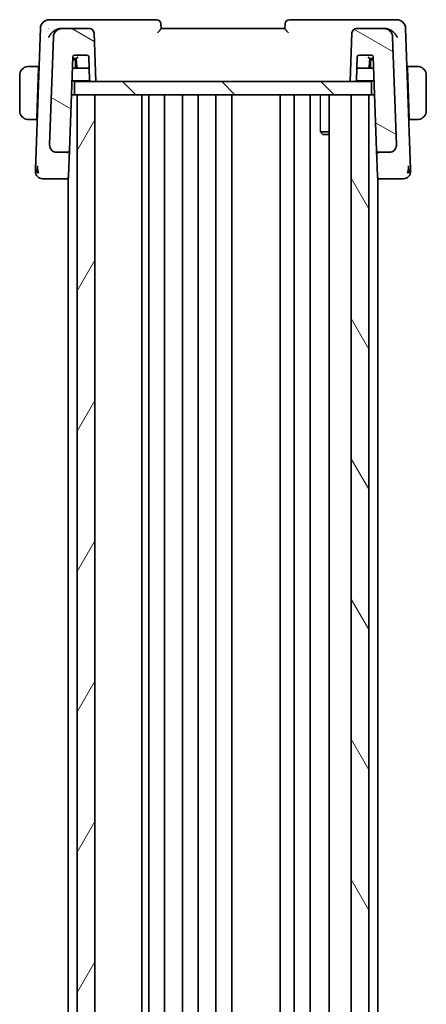
# Model space of a CAD drawing. Units: millimetres. Extents: x 29 to 4370, y 16 to 718.
# Drawn here: x 901 to 947, y 493 to 605 of the extents above; entities that cross this region are included whole.
import ezdxf

# ---------------------------------------------------------------- set-up
doc = ezdxf.new("R2010")
doc.units = ezdxf.units.MM
doc.header["$LTSCALE"] = 2
for name, color, linetype, lineweight in [('Hatch (ISO)', 1, 'Continuous', 18), ('Visible (ISO)', 7, 'Continuous', 35), ('Visible Narrow (ISO)', 7, 'Continuous', 25)]:
    doc.layers.add(name, color=color, linetype=linetype, lineweight=lineweight)

msp = doc.modelspace()

# ---------------------------------------------------------------- hatches: boundary and pattern name
at = {"layer": 'Hatch (ISO)'}
h = msp.add_hatch(dxfattribs=at)
h.set_pattern_fill('ANSI31', color=256, scale=63.5, angle=105.000246, style=0)
h.set_pattern_definition([(150.0002, (784.75, -4), (-3.96872, -6.87409), [])])
edge = h.paths.add_edge_path()
edge.add_ellipse((909.0446, 603.1427), major_axis=(0.4997, 0.0174), ratio=1, start_angle=0, end_angle=88)
edge.add_line((909.0446, 603.6427), (905.9463, 603.6427))
edge.add_ellipse((905.9463, 602.6427), major_axis=(0, 1), ratio=1, start_angle=0, end_angle=88)
edge.add_line((904.9469, 602.6776), (904.5206, 590.4707))
edge.add_ellipse((905.3201, 590.4427), major_axis=(-0.7995, 0.0279), ratio=1, start_angle=0, end_angle=92)
edge.add_line((905.3201, 589.6427), (906.5597, 589.6427))
edge.add_ellipse((906.5597, 589.8427), major_axis=(0, -0.2), ratio=1, start_angle=0, end_angle=88)
edge.add_line((906.7596, 589.8358), (907.1302, 600.4497))
edge.add_ellipse((907.3301, 600.4427), major_axis=(-0.1999, 0.007), ratio=1, start_angle=272, end_angle=360, ccw=False)
edge.add_line((907.3301, 600.6427), (908.7438, 600.6427))
edge.add_ellipse((908.7438, 600.4427), major_axis=(0, 0.2), ratio=1, start_angle=272, end_angle=360, ccw=False)
edge.add_line((908.9437, 600.4497), (909.035, 597.8358))
edge.add_ellipse((909.2349, 597.8427), major_axis=(-0.1999, -0.007), ratio=1, start_angle=0, end_angle=88)
edge.add_line((909.2349, 597.6427), (909.737, 597.6427))
edge.add_line((909.737, 597.6427), (909.5443, 603.1602))
edge = h.paths.add_edge_path()
edge.add_ellipse((942.3276, 602.6427), major_axis=(0.9994, 0.0349), ratio=1, start_angle=0, end_angle=88)
edge.add_line((942.3276, 603.6427), (939.2293, 603.6427))
edge.add_ellipse((939.2293, 603.1427), major_axis=(0, 0.5), ratio=1, start_angle=0, end_angle=88)
edge.add_line((938.7296, 603.1602), (938.537, 597.6427))
edge.add_line((938.537, 597.6427), (939.0391, 597.6427))
edge.add_ellipse((939.0391, 597.8427), major_axis=(0, -0.2), ratio=1, start_angle=0, end_angle=88)
edge.add_line((939.2389, 597.8358), (939.3302, 600.4497))
edge.add_ellipse((939.5301, 600.4427), major_axis=(-0.1999, 0.007), ratio=1, start_angle=272, end_angle=360, ccw=False)
edge.add_line((939.5301, 600.6427), (940.9438, 600.6427))
edge.add_ellipse((940.9438, 600.4427), major_axis=(0, 0.2), ratio=1, start_angle=272, end_angle=360, ccw=False)
edge.add_line((941.1437, 600.4497), (941.5143, 589.8358))
edge.add_ellipse((941.7142, 589.8427), major_axis=(-0.1999, -0.007), ratio=1, start_angle=0, end_angle=88)
edge.add_line((941.7142, 589.6427), (942.9538, 589.6427))
edge.add_ellipse((942.9538, 590.4427), major_axis=(0, -0.8), ratio=1, start_angle=0, end_angle=92)
edge.add_line((943.7533, 590.4707), (943.327, 602.6776))
h = msp.add_hatch(dxfattribs=at)
h.set_pattern_fill('ANSI31', color=256, scale=63.5, angle=90.00021, style=0)
h.set_pattern_definition([(135.0002, (784.75, -4), (-5.61264, -5.61268), [])])
h.paths.add_polyline_path([(907.337, 596.1427), (907.337, 597.6427), (909.2349, 597.6427), (909.737, 597.6427), (938.537, 597.6427), (939.0391, 597.6427), (940.937, 597.6427), (940.937, 596.1427), (940.637, 596.1427), (938.637, 596.1427), (909.637, 596.1427), (907.637, 596.1427)])
h = msp.add_hatch(dxfattribs=at)
h.set_pattern_fill('ANSI31', color=256, scale=63.5, angle=14.999978, style=0)
h.set_pattern_definition([(60, (784.75, -4), (-6.87408, 3.96875), [])])
h.paths.add_polyline_path([(907.637, 596.1427), (907.637, 413.1427), (909.637, 413.1427), (909.637, 596.1427)])
h = msp.add_hatch(dxfattribs=at)
h.set_pattern_fill('ANSI31', color=256, scale=63.5, angle=75.000175, style=0)
h.set_pattern_definition([(120.0002, (784.75, -4), (-6.87406, -3.96877), [])])
h.paths.add_polyline_path([(938.637, 596.1427), (938.637, 413.1427), (940.637, 413.1427), (940.637, 596.1427)])

# ---------------------------------------------------------------- linework, layer by layer
at = {"layer": 'Visible (ISO)'}
for p, q in [((905.5404, 604.6427), (904.4812, 604.6427)), ((916.6192, 604.6427), (905.5404, 604.6427)), ((917.137, 603.6407), (917.1189, 604.1602)), ((931.155, 604.1602), (931.1369, 603.6407)), ((942.7335, 604.6427), (931.6547, 604.6427)), ((943.7927, 604.6427), (942.7335, 604.6427)), ((903.4818, 603.6776), (902.9603, 588.7443)), ((905.9463, 603.6427), (905.7792, 603.6427)), ((909.0446, 603.6427), (905.9463, 603.6427)), ((909.737, 597.6427), (909.5443, 603.1602)), ((931.137, 603.6427), (917.137, 603.6427)), ((938.7296, 603.1602), (938.537, 597.6427)), ((942.3276, 603.6427), (939.2293, 603.6427)), ((942.4947, 603.6427), (942.3276, 603.6427)), ((945.3136, 588.7443), (944.7921, 603.6776)), ((904.9469, 602.6776), (904.5206, 590.4707)), ((943.7533, 590.4707), (943.327, 602.6776)), ((907.3301, 600.6427), (908.7438, 600.6427)), ((939.5301, 600.6427), (940.9438, 600.6427)), ((906.7596, 589.8358), (907.1302, 600.4497)), ((907.237, 600.1427), (907.1195, 600.1427)), ((907.544, 600.1427), (907.237, 600.1427)), ((907.3296, 600.2427), (907.5371, 600.2427)), ((907.437, 599.1427), (907.437, 599.9427)), ((907.537, 600.2427), (907.6009, 599.3288)), ((908.9437, 600.4497), (909.035, 597.8358)), ((939.2389, 597.8358), (939.3302, 600.4497)), ((940.6731, 599.3288), (940.737, 600.2427)), ((941.037, 600.1427), (940.73, 600.1427)), ((940.7369, 600.2427), (940.9443, 600.2427)), ((940.837, 599.9427), (940.837, 599.1427)), ((940.9443, 600.2427), (941.1509, 600.2427)), ((941.1544, 600.1427), (941.037, 600.1427)), ((941.1437, 600.4497), (941.5143, 589.8358)), ((901.137, 598.3427), (901.137, 594.3427)), ((903.262, 599.3427), (902.3913, 599.3427)), ((903.255, 599.1427), (903.0594, 593.5427)), ((903.262, 599.3427), (903.255, 599.1427)), ((903.3235, 599.1427), (903.255, 599.1427)), ((903.3305, 599.3427), (903.262, 599.3427)), ((907.8004, 599.1427), (907.0846, 599.1427)), ((907.8004, 599.1427), (908.7827, 599.1427)), ((908.7827, 599.1427), (908.9893, 599.1427)), ((939.2846, 599.1427), (939.4912, 599.1427)), ((939.4912, 599.1427), (940.4735, 599.1427)), ((941.1893, 599.1427), (940.4735, 599.1427)), ((945.012, 599.3427), (944.9435, 599.3427)), ((945.0189, 599.1427), (944.9505, 599.1427)), ((945.0189, 599.1427), (945.012, 599.3427)), ((945.8826, 599.3427), (945.012, 599.3427)), ((945.0189, 599.1427), (945.2145, 593.5427)), ((947.137, 594.3427), (947.137, 598.3427)), ((907.0357, 597.7427), (909.0617, 597.7427)), ((907.337, 596.1427), (907.337, 597.6427)), ((940.937, 597.6427), (907.337, 597.6427)), ((909.2349, 597.6427), (909.737, 597.6427)), ((938.537, 597.6427), (939.0391, 597.6427)), ((939.2123, 597.7427), (941.2382, 597.7427)), ((940.937, 596.1427), (940.937, 597.6427)), ((907.337, 596.1427), (906.9798, 596.1427)), ((907.337, 596.1427), (940.937, 596.1427)), ((907.637, 596.1427), (907.637, 413.1427)), ((909.637, 596.1427), (907.637, 596.1427)), ((909.637, 413.1427), (909.637, 596.1427)), ((914.9391, 596.1427), (914.9391, 413.1427)), ((915.737, 596.1427), (915.737, 413.1427)), ((917.537, 596.1427), (917.537, 413.1427)), ((919.537, 596.1427), (919.537, 413.1427)), ((921.337, 596.1427), (921.337, 413.1427)), ((923.337, 596.1427), (923.337, 413.1427)), ((925.137, 596.1427), (925.137, 413.1427)), ((930.587, 596.1427), (930.587, 413.1427)), ((930.587, 596.1427), (930.587, 413.1427)), ((932.187, 596.1427), (932.187, 413.1427)), ((933.987, 596.1427), (933.987, 413.1427)), ((936.1349, 596.1427), (936.1349, 413.1427)), ((938.637, 596.1427), (938.637, 413.1427)), ((940.637, 596.1427), (938.637, 596.1427)), ((940.637, 413.1427), (940.637, 596.1427)), ((941.2941, 596.1427), (940.937, 596.1427)), ((902.3913, 593.3427), (903.0524, 593.3427)), ((903.0594, 593.5427), (903.0524, 593.3427)), ((903.1209, 593.3427), (903.0524, 593.3427)), ((903.0594, 593.5427), (903.1279, 593.5427)), ((945.146, 593.5427), (945.2145, 593.5427)), ((945.2215, 593.3427), (945.153, 593.3427)), ((945.2215, 593.3427), (945.2145, 593.5427)), ((945.2215, 593.3427), (945.8826, 593.3427)), ((935.1639, 591.9495), (936.1349, 591.9495)), ((935.4437, 591.6427), (935.3105, 591.7759)), ((936.1349, 591.6427), (935.4437, 591.6427)), ((905.3201, 589.6427), (906.5597, 589.6427)), ((906.637, 589.5663), (906.637, 589.5647)), ((906.6594, 586.968), (906.7593, 589.8282)), ((941.5143, 589.8358), (941.6145, 586.968)), ((941.637, 589.5664), (941.637, 589.5647)), ((941.7142, 589.6427), (942.9538, 589.6427)), ((904.6184, 586.6427), (906.4549, 586.6427)), ((906.4549, 586.6427), (906.637, 586.6427)), ((906.637, 586.76), (906.637, 422.5254)), ((906.6594, 586.968), (906.6548, 586.8358)), ((941.6191, 586.8358), (941.6145, 586.968)), ((941.637, 586.76), (941.637, 422.5254)), ((941.637, 586.6427), (941.819, 586.6427)), ((941.819, 586.6427), (943.6555, 586.6427))]:
    msp.add_line(p, q, dxfattribs=at)
for centre, radius, start, end in [((904.4812, 603.6427), 1, 90, 178), ((916.6192, 604.1427), 0.5, 2, 90), ((931.6547, 604.1427), 0.5, 90, 178), ((943.7927, 603.6427), 1, 2, 90), ((905.9463, 602.6427), 1, 90, 178), ((909.0446, 603.1427), 0.5, 2, 90), ((939.2293, 603.1427), 0.5, 90, 178), ((942.3276, 602.6427), 1, 2, 90), ((907.3301, 600.4427), 0.2, 90, 178), ((908.7438, 600.4427), 0.2, 2, 90), ((939.5301, 600.4427), 0.2, 90, 178), ((940.9438, 600.4427), 0.2, 2, 90), ((907.237, 599.9427), 0.2, 0, 90), ((941.037, 599.9427), 0.2, 90, 180), ((902.137, 598.3427), 1, 97.635382, 180), ((907.8004, 599.3427), 0.2, 184, 270), ((940.4735, 599.3427), 0.2, 270, 356), ((946.137, 598.3427), 1, 0, 82.364618), ((909.2349, 597.8427), 0.2, 182, 270), ((939.0391, 597.8427), 0.2, 270, 358), ((902.137, 594.3427), 1, 180, 262.364618), ((946.137, 594.3427), 1, 277.635382, 0), ((905.3201, 590.4427), 0.8, 178, 270), ((942.9538, 590.4427), 0.8, 270, 2), ((906.5597, 589.8427), 0.2, 270, 358), ((941.7142, 589.8427), 0.2, 182, 270), ((903.7154, 587.4427), 0.8, 178, 224), ((944.5585, 587.4427), 0.8, 316, 2), ((903.7154, 587.4427), 0.8, 224, 270), ((906.4549, 586.8427), 0.2, 270, 358), ((941.819, 586.8427), 0.2, 182, 270), ((944.5585, 587.4427), 0.8, 270, 316)]:
    msp.add_arc(centre, radius, start, end, dxfattribs=at)
for centre, major_axis, ratio, start_param, end_param in [((905.7966, 602.601), (-0.1705, 1.0291), 0.94668534, 6.12749051, 6.30340706), ((942.4773, 602.601), (0.1705, 1.0291), 0.94668531, 6.26296653, 6.4388831), ((907.7235, 600.4427), (-0.1865, -0.2), 0.01741257, 0.01623606, 1.5521258), ((940.5505, 600.4427), (0.1865, -0.2), 0.01741257, 4.73105951, 6.26694925)]:
    msp.add_ellipse(centre, major_axis=major_axis, ratio=ratio, start_param=start_param, end_param=end_param, dxfattribs=at)
for points, knots in [([(904.4137, 602.6776), (904.4143, 602.6787), (904.4149, 602.6798), (904.4683, 602.7819), (904.535, 602.8822), (904.6912, 603.0742), (904.7819, 603.1675), (905.0207, 603.3704), (905.1566, 603.4558), (905.3309, 603.5405), (905.3855, 603.5633), (905.4959, 603.6013), (905.5515, 603.6164), (905.6064, 603.6267)], [-0.000456296, -0.000456296, -0.000456296, -0.000456296, 0, 0, 0.041864729, 0.041864729, 0.083548237, 0.083548237, 0.14029099, 0.14029099, 0.165218001, 0.165218001, 0.190124244, 0.190124244, 0.190124244, 0.190124244]), ([(904.4315, 603.6856), (904.4313, 603.6849), (904.4311, 603.6843), (904.4303, 603.6816), (904.4298, 603.6796), (904.4292, 603.6776)], [0.082976086549, 0.082976086549, 0.082976086549, 0.082976086549, 0.083117146706, 0.083117146706, 0.083533087534, 0.083533087534, 0.083533087534, 0.083533087534]), ([(904.4292, 603.6776), (904.4302, 603.6787), (904.4313, 603.6797), (904.4327, 603.681), (904.433, 603.6814), (904.4334, 603.6817)], [-0.083533087534, -0.083533087534, -0.083533087534, -0.083533087534, -0.083117146706, -0.083117146706, -0.082977213756, -0.082977213756, -0.082977213756, -0.082977213756]), ([(916.7184, 603.1602), (916.7192, 603.161), (916.72, 603.1619), (916.7707, 603.2163), (916.8203, 603.2695), (916.9134, 603.3699), (916.9578, 603.4183), (917.0473, 603.5192), (917.0793, 603.5584), (917.1114, 603.5992), (917.1208, 603.6118), (917.1337, 603.631), (917.1371, 603.6375), (917.137, 603.6407)], [-0.000353351, -0.000353351, -0.000353351, -0.000353351, 0, 0, 0.022106262, 0.022106262, 0.043796755, 0.043796755, 0.071903384, 0.071903384, 0.088007328, 0.088007328, 0.103847208, 0.103847208, 0.103847208, 0.103847208]), ([(931.1369, 603.6407), (931.1368, 603.6376), (931.1402, 603.631), (931.153, 603.6119), (931.1624, 603.5994), (931.1944, 603.5586), (931.2264, 603.5195), (931.3157, 603.4187), (931.3602, 603.3703), (931.4534, 603.2697), (931.5031, 603.2164), (931.5539, 603.1619), (931.5547, 603.161), (931.5555, 603.1602)], [0, 0, 0, 0, 0.0103219347, 0.0103219347, 0.0208155004, 0.0208155004, 0.0392270821, 0.0392270821, 0.0535026052, 0.0535026052, 0.068052627, 0.068052627, 0.0682847567, 0.0682847567, 0.0682847567, 0.0682847567]), ([(943.8602, 602.6776), (943.8596, 602.6787), (943.859, 602.6798), (943.8056, 602.782), (943.7387, 602.8825), (943.5823, 603.0746), (943.4914, 603.1681), (943.2526, 603.3709), (943.1167, 603.4562), (942.9424, 603.5407), (942.8879, 603.5635), (942.7777, 603.6014), (942.7223, 603.6164), (942.6675, 603.6267)], [-0.135755485, -0.135755485, -0.135755485, -0.135755485, -0.135430095, -0.135430095, -0.105539394, -0.105539394, -0.075778285, -0.075778285, -0.035374327, -0.035374327, -0.017679701, -0.017679701, 0, 0, 0, 0]), ([(902.137, 599.3428), (902.1356, 599.3428), (902.1335, 599.3427), (902.1306, 599.3427), (902.1245, 599.3427), (902.1153, 599.3426), (902.1047, 599.3422), (902.0967, 599.342), (902.0879, 599.3416), (902.079, 599.3411), (902.0705, 599.3406), (902.0619, 599.34), (902.0537, 599.3393), (902.0447, 599.3385), (902.0362, 599.3377), (902.0287, 599.3369), (902.0165, 599.3355), (902.0074, 599.3343), (902.0041, 599.3339)], [0.000000144, 0.000000144, 0.000000144, 0.000000144, 0.094244623, 0.094244623, 0.094244623, 0.296084967, 0.296084967, 0.296084967, 0.446134624, 0.446134624, 0.446134624, 0.588438527, 0.588438527, 0.588438527, 0.744229366, 0.744229366, 0.744229366, 1, 1, 1, 1]), ([(902.185, 599.3427), (902.1747, 599.3427), (902.1653, 599.3427), (902.1575, 599.3427), (902.1483, 599.3428), (902.1412, 599.3428), (902.137, 599.3428)], [0.741726882, 0.741726882, 0.741726882, 0.741726882, 0.860546319, 0.860546319, 0.860546319, 1, 1, 1, 1]), ([(902.3913, 599.3427), (902.3844, 599.3427), (902.3715, 599.3427), (902.3552, 599.3427), (902.3446, 599.3427), (902.3325, 599.3427), (902.3196, 599.3427), (902.3084, 599.3427), (902.2966, 599.3427), (902.2846, 599.3427), (902.2732, 599.3427), (902.2618, 599.3427), (902.2506, 599.3427), (902.2392, 599.3427), (902.2281, 599.3427), (902.2175, 599.3427), (902.206, 599.3427), (902.195, 599.3427), (902.185, 599.3427)], [0, 0, 0, 0, 0.19035453, 0.19035453, 0.19035453, 0.313863222, 0.313863222, 0.313863222, 0.421406083, 0.421406083, 0.421406083, 0.523967972, 0.523967972, 0.523967972, 0.628134753, 0.628134753, 0.628134753, 0.741726882, 0.741726882, 0.741726882, 0.741726882]), ([(946.0889, 599.3427), (946.077, 599.3427), (946.0638, 599.3427), (946.0499, 599.3427), (946.037, 599.3427), (946.0236, 599.3427), (946.0099, 599.3427), (945.996, 599.3427), (945.9819, 599.3427), (945.9684, 599.3427), (945.9532, 599.3427), (945.9387, 599.3427), (945.9259, 599.3427), (945.9061, 599.3427), (945.8905, 599.3427), (945.8826, 599.3427)], [0.258273118, 0.258273118, 0.258273118, 0.258273118, 0.393143911, 0.393143911, 0.393143911, 0.516901466, 0.516901466, 0.516901466, 0.642015716, 0.642015716, 0.642015716, 0.782669876, 0.782669876, 0.782669876, 1, 1, 1, 1]), ([(946.137, 599.3427), (946.1346, 599.3427), (946.1313, 599.3427), (946.1274, 599.3427), (946.1181, 599.3428), (946.1046, 599.3427), (946.0889, 599.3427)], [0.000000157, 0.000000157, 0.000000157, 0.000000157, 0.07789573, 0.07789573, 0.07789573, 0.258273118, 0.258273118, 0.258273118, 0.258273118]), ([(946.2698, 599.3339), (946.2657, 599.3344), (946.2523, 599.3362), (946.2352, 599.3379), (946.2244, 599.339), (946.2122, 599.34), (946.2001, 599.3408), (946.1874, 599.3416), (946.1747, 599.3421), (946.1641, 599.3424), (946.1509, 599.3427), (946.1406, 599.3427), (946.137, 599.3427)], [0, 0, 0, 0, 0.32158276, 0.32158276, 0.32158276, 0.52551233, 0.52551233, 0.52551233, 0.73736223, 0.73736223, 0.73736223, 1, 1, 1, 1]), ([(902.0041, 593.3516), (902.0082, 593.3511), (902.0216, 593.3493), (902.0387, 593.3476), (902.0495, 593.3465), (902.0617, 593.3455), (902.0739, 593.3447), (902.0865, 593.3439), (902.0992, 593.3434), (902.1098, 593.3431), (902.123, 593.3428), (902.1333, 593.3428), (902.137, 593.3428)], [0, 0, 0, 0, 0.32158276, 0.32158276, 0.32158276, 0.52551233, 0.52551233, 0.52551233, 0.73736223, 0.73736223, 0.73736223, 1, 1, 1, 1]), ([(902.137, 593.3428), (902.1393, 593.3428), (902.1426, 593.3428), (902.1466, 593.3427), (902.1558, 593.3427), (902.1693, 593.3427), (902.185, 593.3427)], [0.000000157, 0.000000157, 0.000000157, 0.000000157, 0.07789573, 0.07789573, 0.07789573, 0.258273118, 0.258273118, 0.258273118, 0.258273118]), ([(902.185, 593.3427), (902.1969, 593.3427), (902.2101, 593.3427), (902.2241, 593.3427), (902.2369, 593.3427), (902.2503, 593.3427), (902.264, 593.3427), (902.2779, 593.3427), (902.292, 593.3427), (902.3055, 593.3427), (902.3208, 593.3427), (902.3352, 593.3427), (902.348, 593.3427), (902.3678, 593.3427), (902.3835, 593.3427), (902.3913, 593.3427)], [0.258273118, 0.258273118, 0.258273118, 0.258273118, 0.393143911, 0.393143911, 0.393143911, 0.516901466, 0.516901466, 0.516901466, 0.642015716, 0.642015716, 0.642015716, 0.782669876, 0.782669876, 0.782669876, 1, 1, 1, 1]), ([(945.8826, 593.3427), (945.8895, 593.3427), (945.9024, 593.3427), (945.9187, 593.3427), (945.9294, 593.3427), (945.9414, 593.3427), (945.9543, 593.3427), (945.9655, 593.3427), (945.9774, 593.3427), (945.9893, 593.3427), (946.0007, 593.3427), (946.0122, 593.3427), (946.0234, 593.3427), (946.0347, 593.3427), (946.0458, 593.3427), (946.0564, 593.3427), (946.068, 593.3427), (946.0789, 593.3427), (946.0889, 593.3427)], [0, 0, 0, 0, 0.19035453, 0.19035453, 0.19035453, 0.313863222, 0.313863222, 0.313863222, 0.421406083, 0.421406083, 0.421406083, 0.523967972, 0.523967972, 0.523967972, 0.628134753, 0.628134753, 0.628134753, 0.741726882, 0.741726882, 0.741726882, 0.741726882]), ([(946.0889, 593.3427), (946.0993, 593.3427), (946.1086, 593.3428), (946.1165, 593.3427), (946.1257, 593.3427), (946.1327, 593.3427), (946.137, 593.3427)], [0.741726882, 0.741726882, 0.741726882, 0.741726882, 0.860546319, 0.860546319, 0.860546319, 1, 1, 1, 1]), ([(946.137, 593.3427), (946.1383, 593.3427), (946.1405, 593.3427), (946.1433, 593.3428), (946.1494, 593.3428), (946.1586, 593.3429), (946.1692, 593.3433), (946.1772, 593.3435), (946.186, 593.3439), (946.1949, 593.3444), (946.2034, 593.3449), (946.212, 593.3455), (946.2202, 593.3462), (946.2292, 593.347), (946.2377, 593.3478), (946.2452, 593.3486), (946.2574, 593.3499), (946.2666, 593.3512), (946.2698, 593.3516)], [0.000000144, 0.000000144, 0.000000144, 0.000000144, 0.094244623, 0.094244623, 0.094244623, 0.296084967, 0.296084967, 0.296084967, 0.446134624, 0.446134624, 0.446134624, 0.588438527, 0.588438527, 0.588438527, 0.744229366, 0.744229366, 0.744229366, 1, 1, 1, 1]), ([(943.7536, 590.4577), (943.7536, 590.4577), (943.7536, 590.4577), (943.7536, 590.4572), (943.7537, 590.4566), (943.7537, 590.4534), (943.7537, 590.4504), (943.7538, 590.4428), (943.7538, 590.4379), (943.7536, 590.4238), (943.7533, 590.414), (943.7522, 590.3908), (943.7512, 590.377), (943.7478, 590.3433), (943.7451, 590.3233), (943.7389, 590.2885), (943.7358, 590.2734), (943.7323, 590.2585)], [0.0201500675, 0.0201500675, 0.0201500675, 0.0201500675, 0.0202215919, 0.0202215919, 0.0205227641, 0.0205227641, 0.0217101013, 0.0217101013, 0.0234259001, 0.0234259001, 0.0264953597, 0.0264953597, 0.0306310844, 0.0306310844, 0.0366634304, 0.0366634304, 0.0412688436, 0.0412688436, 0.0412688436, 0.0412688436]), ([(904.5733, 590.1561), (904.5667, 590.1732), (904.5607, 590.1906), (904.5505, 590.2239), (904.5458, 590.2411), (904.5417, 590.2585)], [0, 0, 0, 0, 0.0055169265, 0.0055169265, 0.0109597375, 0.0109597375, 0.0109597375, 0.0109597375]), ([(906.5597, 589.6427), (906.5597, 589.6427), (906.5597, 589.6427), (906.559, 589.6426), (906.5584, 589.6331), (906.5571, 589.5968), (906.5565, 589.5699), (906.5559, 589.5347), (906.5559, 589.5343), (906.5559, 589.534)], [-0.0420029848, -0.0420029848, -0.0420029848, -0.0420029848, -0.0418071112, -0.0418071112, -0.0209035556, -0.0209035556, 0, 0, 0.0001958422, 0.0001958422, 0.0001958422, 0.0001958422]), ([(906.7596, 589.8358), (906.7596, 589.8349), (906.7596, 589.834), (906.7595, 589.8325), (906.7595, 589.832), (906.7595, 589.831), (906.7594, 589.8306), (906.7594, 589.8299), (906.7594, 589.8296), (906.7593, 589.8287), (906.7593, 589.8282), (906.7592, 589.827), (906.7592, 589.8265), (906.7592, 589.826)], [0, 0, 0, 0, 0.00027695659, 0.00027695659, 0.00043400461, 0.00043400461, 0.00057087599, 0.00057087599, 0.00065943278, 0.00065943278, 0.00086287399, 0.00086287399, 0.0012187434, 0.0012187434, 0.0012187434, 0.0012187434]), ([(941.5143, 589.8358), (941.5144, 589.8353), (941.5144, 589.8348), (941.5188, 589.6896), (941.6149, 589.5364), (941.718, 589.534)], [-0.000531636, -0.000531636, -0.000531636, -0.000531636, 0, 0, 0.154591967, 0.154591967, 0.154591967, 0.154591967]), ([(943.7006, 590.1561), (943.6995, 590.1531), (943.6983, 590.1501), (943.6959, 590.1439), (943.6946, 590.1407), (943.6927, 590.1363), (943.6921, 590.1348), (943.6917, 590.1337), (943.6916, 590.1336), (943.6915, 590.1334), (943.6915, 590.1333), (943.6915, 590.1332), (943.6914, 590.1332), (943.6914, 590.1332)], [0.05212742658, 0.05212742658, 0.05212742658, 0.05212742658, 0.0531447723, 0.0531447723, 0.05430538682, 0.05430538682, 0.05485356104, 0.05485356104, 0.0549273198, 0.0549273198, 0.05500137371, 0.05500137371, 0.05504935334, 0.05504935334, 0.05504935334, 0.05504935334]), ([(902.9603, 588.7443), (902.9585, 588.6921), (902.9567, 588.6384), (902.9546, 588.5793), (902.9525, 588.5201), (902.9503, 588.4554), (902.948, 588.3907), (902.9457, 588.3261), (902.9435, 588.2615), (902.9412, 588.1971), (902.939, 588.1328), (902.9368, 588.0686), (902.9346, 588.006), (902.9343, 587.9987), (902.9341, 587.9914), (902.9338, 587.9841), (902.9319, 587.9284), (902.93, 587.876), (902.9283, 587.8277)], [0, 0, 0, 0, 0.099815006, 0.099815006, 0.099815006, 0.199650122, 0.199650122, 0.199650122, 0.299442119, 0.299442119, 0.299442119, 0.399128043, 0.399128043, 0.399128043, 0.410780765, 0.410780765, 0.410780765, 0.5, 0.5, 0.5, 0.5]), ([(945.3456, 587.8283), (945.344, 587.8736), (945.3423, 587.9224), (945.3405, 587.9734), (945.3387, 588.0242), (945.3369, 588.0774), (945.335, 588.1314), (945.3331, 588.1853), (945.3312, 588.2401), (945.3293, 588.2944), (945.3274, 588.3487), (945.3255, 588.4025), (945.3237, 588.4548), (945.3221, 588.4992), (945.3206, 588.5424), (945.3192, 588.584), (945.3189, 588.5915), (945.3186, 588.5989), (945.3184, 588.6063), (945.3167, 588.6547), (945.3151, 588.7008), (945.3136, 588.7443)], [0.5, 0.5, 0.5, 0.5, 0.583610529, 0.583610529, 0.583610529, 0.666960284, 0.666960284, 0.666960284, 0.750170539, 0.750170539, 0.750170539, 0.833360554, 0.833360554, 0.833360554, 0.903970389, 0.903970389, 0.903970389, 0.916647061, 0.916647061, 0.916647061, 1, 1, 1, 1]), ([(902.9283, 587.8277), (902.9268, 587.7824), (902.9253, 587.7411), (902.924, 587.7037), (902.9227, 587.6667), (902.9216, 587.6335), (902.9206, 587.6047), (902.9196, 587.5761), (902.9187, 587.552), (902.9181, 587.5332), (902.9174, 587.5143), (902.9169, 587.5008), (902.9166, 587.4914), (902.9165, 587.4895), (902.9165, 587.4877), (902.9164, 587.4862), (902.9162, 587.4798), (902.9161, 587.4759), (902.916, 587.4736), (902.9159, 587.4708), (902.9159, 587.4707), (902.9159, 587.4707)], [0.5, 0.5, 0.5, 0.5, 0.583996806, 0.583996806, 0.583996806, 0.667119365, 0.667119365, 0.667119365, 0.749934353, 0.749934353, 0.749934353, 0.832987685, 0.832987685, 0.832987685, 0.849754318, 0.849754318, 0.849754318, 0.916490015, 0.916490015, 0.916490015, 1, 1, 1, 1]), ([(903.1916, 587.4984), (903.1843, 587.537), (903.1585, 587.7008), (903.1456, 587.9227), (903.1411, 588.0902)], [0.221382798, 0.221382798, 0.221382798, 0.221382798, 0.333333333, 0.666666667, 0.666666667, 0.666666667, 0.666666667]), ([(945.0823, 587.4988), (945.0896, 587.5371), (945.1154, 587.7005), (945.1283, 587.9226), (945.1328, 588.0903)], [0.22201626, 0.22201626, 0.22201626, 0.22201626, 0.333333333, 0.666666667, 0.666666667, 0.666666667, 0.666666667]), ([(945.358, 587.4707), (945.358, 587.4707), (945.358, 587.4707), (945.3579, 587.4735), (945.3579, 587.4762), (945.3577, 587.4816), (945.3573, 587.4912), (945.357, 587.5007), (945.3565, 587.5145), (945.3559, 587.5332), (945.3552, 587.5518), (945.3544, 587.5754), (945.3534, 587.6038), (945.3524, 587.6322), (945.3512, 587.6656), (945.3499, 587.7033), (945.3494, 587.7175), (945.3489, 587.7323), (945.3484, 587.7477), (945.3475, 587.7732), (945.3465, 587.8001), (945.3456, 587.8283)], [0, 0, 0, 0, 0.083309727, 0.083309727, 0.083309727, 0.166619048, 0.166619048, 0.166619048, 0.249928317, 0.249928317, 0.249928317, 0.333237887, 0.333237887, 0.333237887, 0.416548111, 0.416548111, 0.416548111, 0.447952725, 0.447952725, 0.447952725, 0.5, 0.5, 0.5, 0.5]), ([(903.7154, 586.6427), (903.7154, 586.6427), (903.7155, 586.6427), (903.7173, 586.6427), (903.7191, 586.6427), (903.7227, 586.6427), (903.7289, 586.6427), (903.7351, 586.6427), (903.744, 586.6427), (903.7562, 586.6427), (903.7684, 586.6427), (903.7841, 586.6427), (903.803, 586.6427), (903.8219, 586.6427), (903.8441, 586.6427), (903.8692, 586.6427), (903.8944, 586.6427), (903.9225, 586.6427), (903.9531, 586.6427)], [0, 0, 0, 0, 0.083334264, 0.083334264, 0.083334264, 0.166671261, 0.166671261, 0.166671261, 0.250008228, 0.250008228, 0.250008228, 0.333342398, 0.333342398, 0.333342398, 0.416671009, 0.416671009, 0.416671009, 0.5, 0.5, 0.5, 0.5]), ([(903.9531, 586.6427), (903.9838, 586.6427), (904.0172, 586.6427), (904.0524, 586.6427), (904.0875, 586.6427), (904.1243, 586.6427), (904.162, 586.6427), (904.1997, 586.6427), (904.2383, 586.6427), (904.2772, 586.6427), (904.3162, 586.6427), (904.3556, 586.6427), (904.3945, 586.6427), (904.4334, 586.6427), (904.4718, 586.6427), (904.5092, 586.6427), (904.5281, 586.6427), (904.5468, 586.6427), (904.5652, 586.6427), (904.5831, 586.6427), (904.6009, 586.6427), (904.6184, 586.6427)], [0.5, 0.5, 0.5, 0.5, 0.583465013, 0.583465013, 0.583465013, 0.666791207, 0.666791207, 0.666791207, 0.750051142, 0.750051142, 0.750051142, 0.8333168, 0.8333168, 0.8333168, 0.916660214, 0.916660214, 0.916660214, 0.958865005, 0.958865005, 0.958865005, 1, 1, 1, 1]), ([(943.6555, 586.6427), (943.6909, 586.6427), (943.7268, 586.6427), (943.7642, 586.6427), (943.8016, 586.6427), (943.8406, 586.6427), (943.8796, 586.6427), (943.9185, 586.6427), (943.9574, 586.6427), (943.9962, 586.6427), (944.035, 586.6427), (944.0738, 586.6427), (944.1117, 586.6427), (944.1496, 586.6427), (944.1867, 586.6427), (944.2218, 586.6427), (944.2568, 586.6427), (944.2898, 586.6427), (944.3203, 586.6427)], [0, 0, 0, 0, 0.083334466, 0.083334466, 0.083334466, 0.166671806, 0.166671806, 0.166671806, 0.250009114, 0.250009114, 0.250009114, 0.333343485, 0.333343485, 0.333343485, 0.416672011, 0.416672011, 0.416672011, 0.5, 0.5, 0.5, 0.5]), ([(944.3203, 586.6427), (944.3509, 586.6427), (944.3792, 586.6427), (944.4046, 586.6427), (944.4299, 586.6427), (944.4522, 586.6427), (944.4711, 586.6427), (944.4899, 586.6427), (944.5053, 586.6427), (944.5176, 586.6427), (944.5298, 586.6427), (944.5388, 586.6427), (944.5451, 586.6427), (944.5513, 586.6427), (944.5549, 586.6427), (944.5567, 586.6427), (944.5576, 586.6427), (944.5581, 586.6427), (944.5583, 586.6427), (944.5585, 586.6427), (944.5585, 586.6427), (944.5585, 586.6427)], [0.5, 0.5, 0.5, 0.5, 0.583460662, 0.583460662, 0.583460662, 0.666785539, 0.666785539, 0.666785539, 0.750046433, 0.750046433, 0.750046433, 0.833314598, 0.833314598, 0.833314598, 0.91666135, 0.91666135, 0.91666135, 0.958975603, 0.958975603, 0.958975603, 1, 1, 1, 1])]:
    msp.add_open_spline(points, degree=3, knots=knots, dxfattribs=at)
for points in [[(907.123, 600.2427), (907.185, 600.2427), (907.2572, 600.2427), (907.3296, 600.2427)], [(905.1088, 589.6712), (905.0744, 589.6806), (905.0405, 589.6924), (905.0076, 589.7064)], [(943.2664, 589.7064), (943.2335, 589.6924), (943.1996, 589.6806), (943.1651, 589.6712)], [(903.2458, 587.2922), (903.2014, 587.3129), (903.1195, 587.3634), (902.9845, 587.4891), (902.9239, 587.7001), (902.9283, 587.8277)], [(903.2458, 587.2922), (903.2241, 587.3562), (903.2061, 587.4222), (903.1916, 587.4984)], [(945.0279, 587.2924), (945.0724, 587.3131), (945.1545, 587.3635), (945.2893, 587.4897), (945.35, 587.7007), (945.3456, 587.8283)], [(945.0279, 587.2924), (945.0498, 587.3565), (945.0678, 587.4224), (945.0823, 587.4988)]]:
    msp.add_open_spline(points, degree=3, dxfattribs=at)
at = {"layer": 'Visible Narrow (ISO)'}
msp.add_line((935.1639, 591.9495), (935.1639, 596.1427), dxfattribs=at)
msp.add_open_spline([(935.1639, 591.9495), (935.1787, 591.9318), (935.1927, 591.915), (935.2352, 591.8635), (935.2639, 591.8285), (935.2953, 591.792), (935.3038, 591.7827), (935.3104, 591.7761)], degree=3, knots=[0.0490185228, 0.0490185228, 0.0490185228, 0.0490185228, 0.0572404909, 0.0572404909, 0.0758191948, 0.0758191948, 0.0844697795, 0.0844697795, 0.0844697795, 0.0844697795], dxfattribs=at)

doc.saveas('drawing.dxf')
